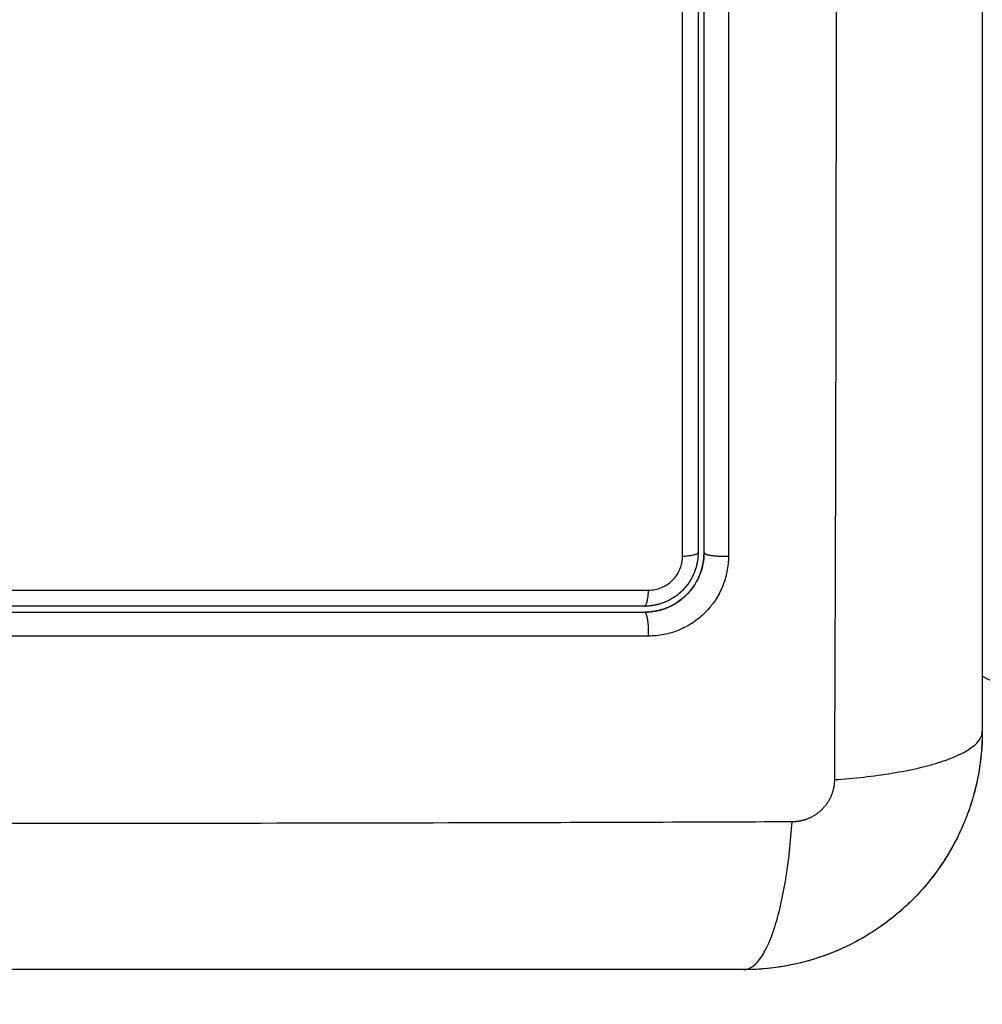
# Model space of a CAD drawing. Units: millimetres. Extents: x 114.3 to 125.3, y 1469.3 to 1484.2.
# Drawn here: x 117.1 to 117.2, y 1471.2 to 1471.3 of the extents above; entities that cross this region are included whole.
import ezdxf

# ---------------------------------------------------------------- set-up
doc = ezdxf.new("R2010")
doc.units = ezdxf.units.MM
doc.header["$PDSIZE"] = -1
doc.layers.add('DIASTASEIS', color=253, linetype='Continuous', lineweight=5)
doc.styles.get("Standard").update_dxf_attribs({"font": 'ARIALN.TTF'})
doc.dimstyles.get("Standard").update_dxf_attribs({"dimtxt": 0.18, "dimasz": 0.15, "dimexe": 0.1, "dimexo": 0, "dimgap": 0.09, "dimtad": 0, "dimtih": 1, "dimtoh": 1, "dimzin": 0, "dimdsep": 46, "dimtxsty": 'Standard', "dimblk": 'OBLIQUE', "dimcen": 0.09, "dimadec": 0, "dimazin": 0, "dimtfac": 1, "dimtofl": 0, "dimtmove": 0, "dimatfit": 3, "dimldrblk": 'OBLIQUE', "dimfxl": 1, "dimtolj": 1, "dimtzin": 0, "dimarcsym": 0})

# ---------------------------------------------------------------- blocks, each defined once
blk = doc.blocks.new('_Oblique')
at = {"color": 0, "linetype": 'ByBlock', "lineweight": -2}
blk.add_line((-0.5, -0.5), (0.5, 0.5), dxfattribs=at)
blk = doc.blocks.new('*D88')
at = {"layer": 'Defpoints', "color": 0}
for p in [(117.170216, 1473.15368), (115.774249, 1471.22268), (117.168466, 1471.22268)]:
    blk.add_point(p, dxfattribs=at)
at = {"layer": 'DIASTASEIS', "color": 0, "lineweight": -2}
for p, q in [((117.170216, 1473.15368), (115.674249, 1473.15368)), ((115.774249, 1473.15368), (115.774249, 1472.370083)), ((115.774249, 1471.22268), (115.774249, 1472.006277)), ((117.168466, 1471.22268), (115.674249, 1471.22268))]:
    blk.add_line(p, q, dxfattribs=at)
at = {"layer": 'DIASTASEIS', "color": 0, "linetype": 'ByBlock', "lineweight": -2, "xscale": 0.15, "yscale": 0.15, "zscale": 0.15}
for p, rotation in [((115.774249, 1473.15368), 90), ((115.774249, 1471.22268), 270)]:
    blk.add_blockref('_Oblique', p, dxfattribs=dict(at, rotation=rotation))
at = {"layer": 'DIASTASEIS', "color": 0, "insert": (115.774249, 1472.18818), "char_height": 0.18, "attachment_point": 5}
blk.add_mtext('\\A1;\\A1;2.00', dxfattribs=at)
blk = doc.blocks.new('A004_A')
for points, knots in [([(117.173025, 1471.312611), (117.173045, 1471.307691), (117.17309, 1471.294456), (117.173121, 1471.27243), (117.17309, 1471.250404), (117.173045, 1471.237169), (117.173025, 1471.23225)], [0, 0, 0, 0, 15.335891, 40.710981, 66.086071, 81.421962, 81.421962, 81.421962, 81.421962]), ([(117.180466, 1471.31018), (117.180466, 1471.30706), (117.180466, 1471.302387), (117.180466, 1471.297724), (117.180466, 1471.295783), (117.180466, 1471.295397), (117.180466, 1471.294609), (117.180466, 1471.293426), (117.180466, 1471.292243), (117.180466, 1471.288297), (117.180466, 1471.285142), (117.180466, 1471.280368), (117.180466, 1471.277983), (117.180466, 1471.275602), (117.180466, 1471.274016), (117.180466, 1471.273221), (117.180466, 1471.266101), (117.180466, 1471.258972), (117.180466, 1471.251733), (117.180466, 1471.250841), (117.180466, 1471.250642), (117.180466, 1471.250546), (117.180466, 1471.250255), (117.180466, 1471.249672), (117.180466, 1471.247535), (117.180466, 1471.242479), (117.180466, 1471.237803), (117.180466, 1471.23468)], [0, 0, 0, 0, 9.545659, 14.318488, 14.318488, 15.511695, 15.511695, 16.704903, 19.091317, 19.091317, 28.636976, 28.636976, 33.409805, 35.79622, 35.79622, 38.182634, 38.182634, 57.273951, 59.660366, 59.958668, 59.958668, 60.25697, 60.25697, 60.853573, 62.046781, 66.81961, 76.365269, 76.365269, 76.365269, 76.365269]), ([(117.165381, 1471.243501), (117.165382, 1471.246904), (117.165383, 1471.250327), (117.165384, 1471.257199), (117.165384, 1471.260638), (117.165385, 1471.270962), (117.165385, 1471.277855), (117.165384, 1471.284758)], [0, 0, 0, 0, 10.3642, 10.3642, 20.728401, 20.728401, 41.456802, 41.456802, 41.456802, 41.456802]), ([(117.166466, 1471.24368), (117.166466, 1471.245373), (117.166466, 1471.247914), (117.166466, 1471.250883), (117.166466, 1471.252368), (117.166466, 1471.253005), (117.166466, 1471.253429), (117.166466, 1471.25364), (117.166466, 1471.255564), (117.166466, 1471.258129), (117.166466, 1471.261119), (117.166466, 1471.2624), (117.166466, 1471.263254), (117.166466, 1471.263679), (117.166466, 1471.267534), (117.166466, 1471.270964), (117.166466, 1471.277832), (117.166466, 1471.28126), (117.166466, 1471.28468)], [0, 0, 0, 0, 5.148055, 7.722083, 9.009096, 9.652603, 9.652603, 10.29611, 10.29611, 15.444165, 18.018193, 19.305206, 19.305206, 20.59222, 20.59222, 30.88833, 30.88833, 41.18444, 41.18444, 41.18444, 41.18444]), ([(117.167695, 1471.243501), (117.167695, 1471.24324), (117.16767, 1471.242981), (117.167567, 1471.242461), (117.167491, 1471.242211), (117.167188, 1471.241475), (117.166888, 1471.241027), (117.166324, 1471.240464), (117.166118, 1471.240296), (117.165677, 1471.240003), (117.165442, 1471.239878), (117.164956, 1471.239679), (117.164704, 1471.239603), (117.164189, 1471.239501), (117.16393, 1471.239476), (117.16367, 1471.239476)], [0, 0, 0, 0, 0.798423, 0.798423, 1.596845, 1.596845, 3.19369, 3.19369, 3.992113, 3.992113, 4.790536, 4.790536, 5.588958, 5.588958, 6.387381, 6.387381, 6.387381, 6.387381]), ([(117.163671, 1471.24179), (117.163782, 1471.24179), (117.163892, 1471.241801), (117.164109, 1471.241844), (117.164217, 1471.241876), (117.164424, 1471.241961), (117.164523, 1471.242013), (117.16471, 1471.242137), (117.164799, 1471.24221), (117.165037, 1471.242448), (117.165166, 1471.24264), (117.165337, 1471.243053), (117.165381, 1471.243277), (117.165381, 1471.243501)], [0, 0, 0, 0, 0.339743, 0.339743, 0.679486, 0.679486, 1.019228, 1.019228, 1.358971, 1.358971, 2.038457, 2.038457, 2.717942, 2.717942, 2.717942, 2.717942]), ([(117.166166, 1471.24368), (117.166166, 1471.243503), (117.166149, 1471.243327), (117.16608, 1471.24298), (117.166028, 1471.242809), (117.165825, 1471.24232), (117.165623, 1471.242019), (117.165249, 1471.241645), (117.165109, 1471.241531), (117.164815, 1471.241335), (117.16466, 1471.241252), (117.164434, 1471.241159), (117.16437, 1471.241135), (117.164306, 1471.241114)], [0, 0, 0, 0, 0.533217, 0.533217, 1.066435, 1.066435, 2.13287, 2.13287, 2.666087, 2.666087, 3.199304, 3.199304, 3.403653, 3.403653, 3.403653, 3.403653]), ([(117.166258, 1471.242581), (117.166252, 1471.242566), (117.166245, 1471.242551), (117.16623, 1471.242514), (117.16622, 1471.242489), (117.1662, 1471.242444), (117.166169, 1471.242376), (117.166135, 1471.24231), (117.166065, 1471.242178), (117.166014, 1471.242093), (117.165849, 1471.241847), (117.165724, 1471.241695), (117.165446, 1471.241418), (117.165296, 1471.241295), (117.164968, 1471.241076), (117.164792, 1471.240981), (117.164583, 1471.240896), (117.164563, 1471.240888), (117.164519, 1471.240871), (117.164454, 1471.240847), (117.164386, 1471.240824), (117.16425, 1471.240783), (117.164156, 1471.240759), (117.163931, 1471.240713), (117.163796, 1471.240695), (117.163659, 1471.240686)], [1.144586, 1.144586, 1.144586, 1.144586, 1.196619, 1.196619, 1.271408, 1.271408, 1.346197, 1.495774, 1.495774, 1.794929, 1.794929, 2.393238, 2.393238, 2.991548, 2.991548, 3.589858, 3.589858, 3.664646, 3.664646, 3.739435, 3.889012, 3.889012, 4.188167, 4.188167, 4.59635, 4.59635, 4.59635, 4.59635]), ([(117.165588, 1471.241559), (117.165588, 1471.241559), (117.165588, 1471.241559), (117.165734, 1471.241705), (117.165927, 1471.241942), (117.166107, 1471.242249), (117.166185, 1471.24241), (117.166216, 1471.24248), (117.16623, 1471.242513), (117.166233, 1471.242521), (117.166237, 1471.24253)], [2.365958, 2.365958, 2.365958, 2.365958, 2.366001, 2.366001, 2.957501, 3.253252, 3.401127, 3.475064, 3.475064, 3.50134, 3.50134, 3.50134, 3.50134]), ([(117.104301, 1471.241789), (117.114134, 1471.241787), (117.124034, 1471.241786), (117.136497, 1471.241786), (117.13899, 1471.241786), (117.143963, 1471.241787), (117.146443, 1471.241787), (117.151394, 1471.241788), (117.153865, 1471.241788), (117.158783, 1471.241789), (117.161232, 1471.241789), (117.163671, 1471.24179)], [-59.792881, -59.792881, -59.792881, -59.792881, -29.89644, -29.89644, -22.42233, -22.42233, -14.94822, -14.94822, -7.47411, -7.47411, 0, 0, 0, 0]), ([(117.164013, 1471.241036), (117.164005, 1471.241035), (117.163997, 1471.241033), (117.163818, 1471.240998), (117.163643, 1471.24098), (117.163466, 1471.24098)], [3.7091803, 3.7091803, 3.7091803, 3.7091803, 3.7325216, 3.7325216, 4.265739, 4.265739, 4.265739, 4.265739]), ([(117.163466, 1471.24098), (117.158613, 1471.24098), (117.153733, 1471.24098), (117.146372, 1471.24098), (117.143911, 1471.24098), (117.138976, 1471.24098), (117.1365, 1471.24098), (117.1241, 1471.24098), (117.114249, 1471.24098), (117.104466, 1471.24098)], [0, 0, 0, 0, 14.856214, 14.856214, 22.284321, 22.284321, 29.712427, 29.712427, 59.424855, 59.424855, 59.424855, 59.424855]), ([(117.104466, 1471.24068), (117.10691, 1471.24068), (117.110584, 1471.24068), (117.114884, 1471.24068), (117.117038, 1471.24068), (117.117961, 1471.24068), (117.118577, 1471.24068), (117.118884, 1471.24068), (117.12167, 1471.24068), (117.125381, 1471.24068), (117.129705, 1471.24068), (117.131557, 1471.24068), (117.132555, 1471.24068), (117.132937, 1471.24068), (117.133318, 1471.24068)], [0, 0, 0, 0, 7.422838, 11.134257, 12.989967, 13.917821, 13.917821, 14.845676, 14.845676, 22.268514, 25.979933, 27.835643, 27.835643, 28.981086, 28.981086, 28.981086, 28.981086]), ([(117.13394, 1471.24068), (117.133968, 1471.24068), (117.133997, 1471.24068), (117.136488, 1471.24068), (117.140185, 1471.24068), (117.144504, 1471.24068), (117.146665, 1471.24068), (117.147746, 1471.24068), (117.148209, 1471.24068), (117.148518, 1471.24068), (117.148675, 1471.24068), (117.153711, 1471.24068), (117.158591, 1471.24068), (117.163466, 1471.24068)], [29.605058, 29.605058, 29.605058, 29.605058, 29.691352, 29.691352, 37.11419, 40.825609, 42.681319, 43.609174, 44.073101, 44.073101, 44.537028, 44.537028, 59.382705, 59.382705, 59.382705, 59.382705]), ([(117.163466, 1471.24068), (117.163657, 1471.24068), (117.163938, 1471.240707), (117.164257, 1471.240783), (117.164415, 1471.240833), (117.164482, 1471.240857), (117.164521, 1471.240872), (117.164537, 1471.240878), (117.164554, 1471.240884)], [0.000042, 0.000042, 0.000042, 0.000042, 0.5915, 0.88725, 1.035125, 1.109063, 1.109063, 1.165504, 1.165504, 1.165504, 1.165504]), ([(117.163466, 1471.24068), (117.163498, 1471.240681), (117.163529, 1471.240681), (117.16356, 1471.240682), (117.163592, 1471.240683), (117.163623, 1471.240685), (117.163654, 1471.240686), (117.163656, 1471.240686), (117.163658, 1471.240686), (117.163659, 1471.240686)], [0, 0, 0, 0, 1, 1, 1, 2, 2, 2, 2.054882, 2.054882, 2.054882, 2.054882]), ([(117.16367, 1471.239476), (117.158556, 1471.239475), (117.15353, 1471.239474), (117.146124, 1471.239473), (117.143678, 1471.239473), (117.140041, 1471.239472), (117.138231, 1471.239472), (117.136134, 1471.239472), (117.135089, 1471.239472), (117.134567, 1471.239472), (117.134307, 1471.239472), (117.134177, 1471.239472), (117.134112, 1471.239472), (117.134079, 1471.239472), (117.134063, 1471.239472), (117.134056, 1471.239472), (117.134051, 1471.239472), (117.134047, 1471.239472), (117.133006, 1471.239472), (117.130206, 1471.239472), (117.123849, 1471.239472), (117.115334, 1471.239473), (117.108219, 1471.239474), (117.104302, 1471.239475)], [0, 0, 0, 0, 14.939827, 14.939827, 22.409741, 22.409741, 26.144698, 28.012176, 28.945915, 29.412785, 29.64622, 29.762937, 29.821296, 29.850475, 29.865065, 29.87236, 29.87236, 29.879654, 29.879654, 37.349568, 44.819482, 52.289395, 59.759309, 59.759309, 59.759309, 59.759309]), ([(117.180466, 1471.23468), (117.180466, 1471.23387), (117.180384, 1471.233075), (117.180153, 1471.231931), (117.180059, 1471.231557), (117.179893, 1471.231009), (117.179833, 1471.230829), (117.179738, 1471.230563), (117.179689, 1471.23043), (117.17963, 1471.230278), (117.179604, 1471.230213), (117.179586, 1471.230169), (117.179578, 1471.230149), (117.178959, 1471.228641), (117.178057, 1471.2273), (117.176399, 1471.225642), (117.175788, 1471.22514), (117.1748, 1471.22448), (117.174458, 1471.224276), (117.17393, 1471.223995), (117.173662, 1471.22386), (117.173343, 1471.223715), (117.173182, 1471.223646), (117.173113, 1471.223616), (117.173067, 1471.223597), (117.173042, 1471.223587), (117.17233, 1471.223295), (117.171598, 1471.22307), (117.170072, 1471.222763), (117.169277, 1471.22268), (117.168466, 1471.22268)], [-18.903298, -18.903298, -18.903298, -18.903298, -16.540386, -16.540386, -15.35893, -15.35893, -14.768202, -14.768202, -14.472838, -14.325156, -14.251315, -14.251315, -14.177474, -14.177474, -9.451649, -9.451649, -7.088737, -7.088737, -5.907281, -5.907281, -5.316553, -5.021189, -4.873507, -4.799666, -4.799666, -4.725825, -4.725825, -2.362912, -2.362912, 0, 0, 0, 0]), ([(117.173025, 1471.23225), (117.174008, 1471.232315), (117.175004, 1471.232423), (117.176389, 1471.23265), (117.176832, 1471.232736), (117.17766, 1471.232928), (117.178045, 1471.233034), (117.178736, 1471.23326), (117.179044, 1471.23338), (117.17957, 1471.233631), (117.179789, 1471.23376), (117.180308, 1471.234155), (117.180466, 1471.234425), (117.180466, 1471.23468)], [0, 0, 0, 0, 3.288716, 3.288716, 4.933073, 4.933073, 6.577431, 6.577431, 8.221789, 8.221789, 9.866147, 9.866147, 13.154862, 13.154862, 13.154862, 13.154862]), ([(117.180236, 1471.232342), (117.180236, 1471.232341), (117.180236, 1471.23234), (117.180091, 1471.23161), (117.17988, 1471.230901), (117.179603, 1471.230211)], [-16.522653, -16.522653, -16.522653, -16.522653, -16.519977, -16.519977, -14.293199, -14.293199, -14.293199, -14.293199]), ([(117.170897, 1471.230121), (117.165977, 1471.230102), (117.152742, 1471.230057), (117.130716, 1471.230025), (117.10869, 1471.230057), (117.095455, 1471.230102), (117.090536, 1471.230121)], [0, 0, 0, 0, 15.335891, 40.710981, 66.086071, 81.421962, 81.421962, 81.421962, 81.421962]), ([(117.168466, 1471.22268), (117.168722, 1471.22268), (117.168991, 1471.222839), (117.169386, 1471.223357), (117.169516, 1471.223576), (117.169766, 1471.224103), (117.169887, 1471.22441), (117.170113, 1471.225102), (117.170218, 1471.225486), (117.17041, 1471.226314), (117.170497, 1471.226757), (117.170724, 1471.228143), (117.170831, 1471.229138), (117.170897, 1471.230121)], [0, 0, 0, 0, 3.288716, 3.288716, 4.933073, 4.933073, 6.577431, 6.577431, 8.221789, 8.221789, 9.866147, 9.866147, 13.154862, 13.154862, 13.154862, 13.154862]), ([(117.179557, 1471.230098), (117.179556, 1471.230095), (117.179554, 1471.230091), (117.179251, 1471.22936), (117.178881, 1471.228668), (117.178015, 1471.227372), (117.177528, 1471.226776), (117.176985, 1471.226228)], [-14.171179, -14.171179, -14.171179, -14.171179, -14.15998, -14.15998, -11.799984, -11.799984, -9.487194, -9.487194, -9.487194, -9.487194]), ([(117.168466, 1471.22268), (117.165346, 1471.22268), (117.160673, 1471.22268), (117.15601, 1471.22268), (117.154069, 1471.22268), (117.153683, 1471.22268), (117.152895, 1471.22268), (117.151712, 1471.22268), (117.150529, 1471.22268), (117.146583, 1471.22268), (117.143428, 1471.22268), (117.138654, 1471.22268), (117.136269, 1471.22268), (117.133888, 1471.22268), (117.132302, 1471.22268), (117.131507, 1471.22268), (117.124387, 1471.22268), (117.117258, 1471.22268), (117.110019, 1471.22268), (117.109127, 1471.22268), (117.108928, 1471.22268), (117.108832, 1471.22268), (117.108541, 1471.22268), (117.107958, 1471.22268), (117.105821, 1471.22268), (117.100765, 1471.22268), (117.096089, 1471.22268), (117.092966, 1471.22268)], [0, 0, 0, 0, 9.545659, 14.318488, 14.318488, 15.511695, 15.511695, 16.704903, 19.091317, 19.091317, 28.636976, 28.636976, 33.409805, 35.79622, 35.79622, 38.182634, 38.182634, 57.273951, 59.660366, 59.958668, 59.958668, 60.25697, 60.25697, 60.853573, 62.046781, 66.81961, 76.365269, 76.365269, 76.365269, 76.365269]), ([(117.170809, 1471.222911), (117.170808, 1471.222911), (117.170808, 1471.222911), (117.170036, 1471.222757), (117.169257, 1471.22268), (117.16847, 1471.22268)], [-2.361617, -2.361617, -2.361617, -2.361617, -2.359997, -2.359997, -0.003982, -0.003982, -0.003982, -0.003982])]:
    blk.add_open_spline(points, degree=3, knots=knots)
for points in [[(117.166166, 1471.28468), (117.166166, 1471.270915), (117.166166, 1471.25725), (117.166166, 1471.24368)], [(117.167698, 1471.284758), (117.167699, 1471.270806), (117.167698, 1471.257054), (117.167695, 1471.243501)], [(117.166466, 1471.24368), (117.166466, 1471.243292), (117.16639, 1471.242918), (117.166258, 1471.242581)], [(117.166258, 1471.242581), (117.166392, 1471.242923), (117.166462, 1471.243277), (117.166466, 1471.243644)], [(117.164588, 1471.240898), (117.164952, 1471.241044), (117.165275, 1471.241255), (117.165556, 1471.241528)], [(117.164306, 1471.241114), (117.164209, 1471.241083), (117.164111, 1471.241056), (117.164013, 1471.241036)], [(117.133318, 1471.24068), (117.133525, 1471.24068), (117.133732, 1471.24068), (117.13394, 1471.24068)], [(117.163659, 1471.240686), (117.163595, 1471.240682), (117.163531, 1471.24068), (117.163466, 1471.24068)], [(117.180466, 1471.234676), (117.180466, 1471.233916), (117.180394, 1471.233162), (117.180251, 1471.232416)], [(117.176952, 1471.226195), (117.176417, 1471.22566), (117.175837, 1471.22518), (117.175212, 1471.224756)], [(117.175133, 1471.224703), (117.174515, 1471.22429), (117.173864, 1471.223937), (117.173181, 1471.223645)], [(117.173027, 1471.223581), (117.172343, 1471.2233), (117.171639, 1471.223084), (117.170915, 1471.222933)]]:
    blk.add_open_spline(points, degree=3)
for points, weights in [([(117.165381, 1471.243501), (117.166166, 1471.243532), (117.166166, 1471.24368)], [1, 0.779460155255, 1]), ([(117.166166, 1471.24368), (117.166166, 1471.243163), (117.165975, 1471.242682)], [1, 0.92645241804, 0.889841483737]), ([(117.166158, 1471.243464), (117.166158, 1471.243464), (117.166158, 1471.243464)], [0.935317576598, 0.935317766179, 0.935317955775]), ([(117.166162, 1471.243526), (117.166162, 1471.243526), (117.166162, 1471.243526)], [0.860298983079, 0.860299187255, 0.860299391437]), ([(117.166466, 1471.24368), (117.166466, 1471.24368), (117.166466, 1471.24368)], [1, 0.999999995051, 1]), ([(117.166431, 1471.243216), (117.16643, 1471.243216), (117.16643, 1471.243216)], [0.933155889288, 0.933156772471, 0.933157661103]), ([(117.16596, 1471.242646), (117.165413, 1471.241325), (117.164013, 1471.241036)], [0.887247511706, 0.802793251806, 0.930023457317]), ([(117.166198, 1471.24244), (117.166198, 1471.24244), (117.166198, 1471.24244)], [0.858453981767, 0.858454812834, 0.858455644042]), ([(117.163466, 1471.24098), (117.163638, 1471.24098), (117.163671, 1471.24179)], [1, 0.771423935319, 1]), ([(117.16399, 1471.241032), (117.163733, 1471.240981), (117.163471, 1471.24098)], [0.932420544089, 0.960768971907, 0.999307108927]), ([(117.163466, 1471.24068), (117.163466, 1471.24068), (117.163466, 1471.24068)], [1, 0.999999995321, 1]), ([(117.182966, 1471.23678), (117.181626, 1471.23678), (117.180466, 1471.23745)], [1, 0.900099577627, 0.868347502496])]:
    blk.add_rational_spline(points, weights, degree=2)
for points, weights, degree, knots in [([(117.166258, 1471.242581), (117.166372, 1471.242871), (117.16644, 1471.243179), (117.16646, 1471.243487), (117.166464, 1471.243551), (117.166466, 1471.243616), (117.166466, 1471.24368)], [1.00000009727, 1.00000002875, 0.999999931235, 0.999999812104, 0.999999812104, 0.999999812104, 0.999999812104], 3, [14.466503, 14.466503, 14.466503, 14.466503, 15.418142, 15.418142, 15.418142, 15.617143, 15.617143, 15.617143, 15.617143]), ([(117.166466, 1471.24368), (117.166466, 1471.243591), (117.166845, 1471.243536), (117.167224, 1471.243481), (117.167695, 1471.243501)], [0.999986730082, 0.900303020589, 1, 0.900296385189, 1], 2, [0.000259, 0.000259, 0.000259, 0.900892, 0.900892, 1.801584, 1.801584, 1.801584]), ([(117.164234, 1471.241092), (117.164209, 1471.241084), (117.164183, 1471.241077), (117.164157, 1471.24107), (117.164143, 1471.241067), (117.164129, 1471.241063), (117.164115, 1471.241059), (117.164101, 1471.241056), (117.164086, 1471.241053), (117.164072, 1471.241049), (117.164058, 1471.241046), (117.164044, 1471.241043), (117.164029, 1471.24104), (117.164024, 1471.241038), (117.164018, 1471.241037), (117.164013, 1471.241036)], [1.00000086753, 1.00000091303, 1.00000095958, 1.00000100715, 1.00000100715, 1.00000100715, 1.00000100715, 1.00000100715, 1.00000100715, 1.00000100715, 1.00000100715, 1.00000100715, 1.00000100715, 1.00000100715, 1.00000100715, 1.00000100715], 3, [14.409369, 14.409369, 14.409369, 14.409369, 14.489491, 14.489491, 14.489491, 15.489491, 15.489491, 15.489491, 16.489491, 16.489491, 16.489491, 17.489491, 17.489491, 17.489491, 17.882452, 17.882452, 17.882452, 17.882452]), ([(117.16367, 1471.239476), (117.16369, 1471.239942), (117.163628, 1471.240311), (117.163565, 1471.24068), (117.163466, 1471.24068)], [1, 0.903038621704, 1, 0.903038621704, 1], 2, [0, 0, 0, 0.88801, 0.88801, 1.776019, 1.776019, 1.776019]), ([(117.173025, 1471.23225), (117.173025, 1471.23198), (117.172943, 1471.231566), (117.172677, 1471.231065), (117.172399, 1471.230728), (117.172059, 1471.230455), (117.171563, 1471.230199), (117.171158, 1471.230122), (117.170897, 1471.230121)], [0.999998587727, 0.999998653903, 0.999998733883, 0.999998789691, 0.999998803595, 0.999998787858, 0.999998730714, 0.999998651809, 0.999998587727], 3, [-3.406541, -3.406541, -3.406541, -3.406541, -2.56158, -2.128809, -1.689511, -1.250424, -0.818281, 0, 0, 0, 0])]:
    blk.add_rational_spline(points, weights, degree=degree, knots=knots)
blk = doc.blocks.new('A004')
blk.add_blockref('A004_A', (0, 0))

msp = doc.modelspace()

# ---------------------------------------------------------------- block references
msp.add_blockref('A004', (0, 0))

# ---------------------------------------------------------------- dimensions: what is measured, and where the dimension line sits
at = {"layer": 'DIASTASEIS'}
dim = msp.add_linear_dim(base=(115.774249, 1471.22268), p1=(117.170216, 1473.15368), p2=(117.168466, 1471.22268), angle=90, text='\\A1;2.00', dimstyle='Standard', override={"dimtxsty": 'Standard'}, dxfattribs=at)
dim.commit()
dim.dimension.update_dxf_attribs({"geometry": '*D88', "text_midpoint": (115.774249, 1472.18818)})

doc.saveas('drawing.dxf')
